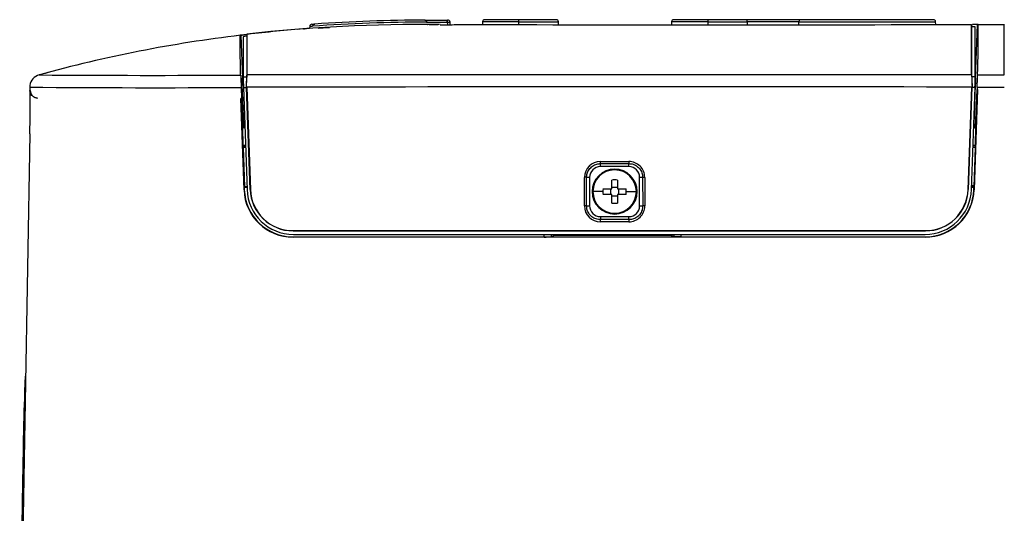
# Model space of a CAD drawing. Extents: x 1209 to 2468, y -46 to 1121.
# Drawn here: x 1209 to 1347, y 648 to 717 of the extents above; entities that cross this region are included whole.
import ezdxf

# ---------------------------------------------------------------- set-up
doc = ezdxf.new("R2010")
doc.units = 0
doc.layers.add('DEFAULT', color=7, linetype='CONTINUOUS')
doc.layers.add('DV6_DEFAULT', color=7, linetype='CONTINUOUS')

# ---------------------------------------------------------------- blocks, each defined once
blk = doc.blocks.new('SE8')
at = {"layer": 'DV6_DEFAULT', "color": 7, "linetype": 'CONTINUOUS'}
for p, q in [((1268.65, 717.13), (1268.66, 716.78)), ((1269.04, 717.13), (1269.03, 717.2)), ((1269.05, 716.78), (1269.03, 717.14)), ((1273.58, 717.17), (1273.57, 716.78)), ((1278.64, 717.17), (1273.58, 717.17)), ((1278.65, 717.47), (1273.88, 717.47)), ((1278.64, 717.17), (1284.2, 717.17)), ((1278.64, 717.17), (1278.64, 716.78)), ((1283.9, 717.47), (1278.65, 717.47)), ((1284.2, 716.78), (1284.2, 717.17)), ((1300.05, 717.17), (1300.04, 716.78)), ((1305.11, 717.17), (1300.05, 717.17)), ((1305.12, 717.47), (1300.35, 717.47)), ((1305.11, 717.17), (1305.11, 716.78)), ((1305.11, 717.17), (1310.67, 717.17)), ((1310.37, 717.47), (1305.12, 717.47)), ((1318, 717.46), (1310.46, 717.46)), ((1310.67, 716.78), (1310.67, 717.17)), ((1317.89, 717.17), (1310.67, 717.17)), ((1321.02, 717.47), (1317.52, 717.47)), ((1317.88, 716.78), (1317.89, 717.17)), ((1317.89, 717.17), (1337.01, 717.17)), ((1336.71, 717.46), (1318, 717.46)), ((1328.84, 717.47), (1321.02, 717.47)), ((1337.03, 716.78), (1337.01, 717.17)), ((1249.4, 716.54), (1249.38, 716.22)), ((1265.88, 716.78), (1265.93, 716.78)), ((1266.09, 716.78), (1267.35, 716.78)), ((1267.64, 716.78), (1267.56, 716.78)), ((1342.06, 716.78), (1342.08, 716.48)), ((1342.06, 709.73), (1342.06, 716.78)), ((1342.58, 716.48), (1342.08, 716.48)), ((1342.08, 709.44), (1342.08, 716.48)), ((1342.88, 716.78), (1342.19, 716.78)), ((1342.58, 709.44), (1342.58, 716.48)), ((1342.58, 716.48), (1342.58, 716.48)), ((1342.62, 709.28), (1342.88, 716.78)), ((1343, 716.78), (1342.88, 716.78)), ((1343, 716.78), (1346.61, 716.78)), ((1346.64, 716.78), (1346.61, 716.78)), ((1346.64, 716.78), (1346.66, 716.78)), ((1239.75, 715.24), (1239.96, 709.28)), ((1240.58, 715.14), (1240.08, 715.08)), ((1240.08, 715.08), (1240.08, 709.42)), ((1240.08, 714.98), (1240.08, 714.98)), ((1240.59, 715.43), (1240.58, 715.13)), ((1240.58, 715.14), (1240.58, 709.42)), ((1240.59, 715.45), (1240.59, 709.71)), ((1239.92, 709.28), (1240.08, 709.28)), ((1240.58, 709.42), (1240.08, 709.42)), ((1342.58, 709.44), (1342.08, 709.44)), ((1342.57, 709.28), (1342.65, 709.28)), ((1342.89, 709.73), (1346.64, 709.73)), ((1210.18, 708.02), (1210.18, 707.54)), ((1210.18, 707.54), (1210.25, 707.54)), ((1210.25, 707.54), (1210.27, 707.54)), ((1239.78, 707.99), (1239.83, 706.44)), ((1240.15, 702.85), (1239.95, 708.33)), ((1239.95, 708.33), (1240.11, 708.33)), ((1240.12, 707.99), (1240.61, 693.65)), ((1240.52, 707.99), (1240.58, 707.99)), ((1240.52, 707.99), (1240.52, 707.99)), ((1241.05, 693.67), (1240.55, 707.99)), ((1240.58, 707.99), (1241.08, 693.67)), ((1341.57, 693.67), (1342.07, 708.03)), ((1342.1, 708.03), (1341.6, 693.67)), ((1342.04, 693.65), (1342.54, 708.02)), ((1342.07, 708.03), (1342.13, 708.03)), ((1342.13, 708.03), (1342.14, 708.03)), ((1342.9, 707.71), (1342.41, 693.64)), ((1342.43, 702.85), (1342.62, 708.33)), ((1342.55, 708.33), (1342.62, 708.33)), ((1342.77, 706.55), (1342.82, 707.71)), ((1342.78, 706.55), (1342.9, 707.71)), ((1342.83, 708.02), (1342.82, 707.71)), ((1342.9, 707.71), (1342.82, 707.71)), ((1342.83, 708.02), (1346.64, 708.02)), ((1239.83, 706.44), (1239.75, 706.44)), ((1240.2, 693.64), (1239.75, 706.44)), ((1239.75, 706.44), (1239.88, 705.2)), ((1239.83, 706.44), (1239.89, 705.2)), ((1342.62, 702.38), (1342.77, 706.55)), ((1342.64, 702.38), (1342.78, 706.55)), ((1342.77, 706.55), (1342.78, 706.55)), ((1239.88, 705.2), (1239.98, 702.38)), ((1239.88, 705.2), (1239.89, 705.2)), ((1239.89, 705.2), (1239.99, 702.38)), ((1239.98, 702.38), (1240.02, 699.88)), ((1239.99, 702.38), (1239.98, 702.38)), ((1239.99, 702.38), (1240.31, 702.38)), ((1240.15, 702.85), (1240.3, 702.85)), ((1342.34, 702.38), (1342.62, 702.38)), ((1342.36, 702.85), (1342.43, 702.85)), ((1342.59, 699.88), (1342.64, 702.38)), ((1210.21, 701.49), (1208.78, 620.09)), ((1240.02, 699.88), (1240.02, 699.64)), ((1240.02, 699.88), (1240.07, 699.88)), ((1240.41, 699.64), (1240.02, 699.64)), ((1240.02, 699.64), (1240.05, 699.58)), ((1240.41, 699.58), (1240.05, 699.58)), ((1240.05, 699.57), (1240.24, 694.07)), ((1342.56, 699.58), (1342.24, 699.58)), ((1342.58, 699.63), (1342.25, 699.63)), ((1342.56, 699.58), (1342.37, 694.07)), ((1342.58, 699.63), (1342.56, 699.58)), ((1342.58, 699.63), (1342.59, 699.88)), ((1290.07, 697.6), (1294.07, 697.61)), ((1290.08, 697.3), (1294.08, 697.3)), ((1290.08, 696.88), (1290.08, 697.3)), ((1294.08, 696.88), (1290.08, 696.88)), ((1294.08, 696.88), (1294.08, 697.3)), ((1287.85, 691.38), (1287.85, 695.38)), ((1288.16, 691.38), (1288.16, 695.38)), ((1288.58, 695.38), (1288.16, 695.38)), ((1288.58, 695.38), (1288.58, 691.38)), ((1291.68, 693.78), (1291.68, 695)), ((1292.48, 695), (1292.48, 693.78)), ((1296, 695.38), (1295.58, 695.38)), ((1295.58, 691.38), (1295.58, 695.38)), ((1296, 695.38), (1296.01, 691.38)), ((1296.3, 695.38), (1296.3, 691.38)), ((1240.2, 693.64), (1240.23, 693.64)), ((1240.22, 694.02), (1240.24, 694.07)), ((1240.22, 694.02), (1240.23, 693.64)), ((1240.22, 694.02), (1240.6, 694.02)), ((1240.6, 694.07), (1240.24, 694.07)), ((1241.08, 693.67), (1241.05, 693.67)), ((1290.45, 693.78), (1291.68, 693.78)), ((1291.48, 693.78), (1291.48, 692.98)), ((1292.48, 693.98), (1291.68, 693.98)), ((1292.48, 693.78), (1293.7, 693.78)), ((1292.68, 692.98), (1292.68, 693.78)), ((1341.6, 693.67), (1341.57, 693.67)), ((1342.37, 694.07), (1342.05, 694.07)), ((1342.05, 694.02), (1342.39, 694.02)), ((1342.37, 694.18), (1342.06, 694.18)), ((1342.39, 694.02), (1342.37, 694.07)), ((1342.38, 693.64), (1342.39, 694.02)), ((1342.41, 693.64), (1342.38, 693.64)), ((1289.04, 693.38), (1288.93, 693.38)), ((1290.45, 693.38), (1289.04, 693.38)), ((1291.68, 692.98), (1290.45, 692.98)), ((1291.68, 691.75), (1291.68, 692.98)), ((1291.68, 692.78), (1292.48, 692.78)), ((1292.48, 692.98), (1292.48, 691.75)), ((1293.7, 692.98), (1292.48, 692.98)), ((1293.71, 693.38), (1295.11, 693.38)), ((1295.11, 693.38), (1295.23, 693.38)), ((1288.16, 691.38), (1288.58, 691.38)), ((1295.58, 691.38), (1296.01, 691.38)), ((1290.08, 689.88), (1290.08, 689.45)), ((1290.08, 689.88), (1294.08, 689.88)), ((1294.08, 689.45), (1290.08, 689.45)), ((1294.08, 689.45), (1294.08, 689.88)), ((1247.05, 687.9), (1247.05, 687.88)), ((1294.07, 689.15), (1290.07, 689.16)), ((1335.6, 687.88), (1335.6, 687.9)), ((1335.6, 687.88), (1247.05, 687.88)), ((1247.07, 686.99), (1247.07, 687.03)), ((1247.1, 687.38), (1335.54, 687.38)), ((1282.23, 687.03), (1283.22, 687.03)), ((1283.59, 687.03), (1283.22, 687.03)), ((1283.26, 687.05), (1283.26, 687.38)), ((1283.26, 687.05), (1283.59, 687.21)), ((1283.59, 687.21), (1283.59, 687.38)), ((1283.59, 687.03), (1283.59, 687)), ((1299.8, 687), (1283.59, 687)), ((1284.09, 687.22), (1284.09, 687.38)), ((1299.51, 687.23), (1284.09, 687.22)), ((1299.51, 687.38), (1299.51, 687.23)), ((1299.8, 687.03), (1299.8, 687)), ((1299.8, 687.03), (1299.99, 687.03)), ((1335.54, 687), (1299.8, 687)), ((1300.39, 687.03), (1299.99, 687.03)), ((1300.01, 687.38), (1300.01, 687.22)), ((1300.35, 687.05), (1300.01, 687.22)), ((1300.35, 687.38), (1300.35, 687.05)), ((1301.34, 687.03), (1300.39, 687.03)), ((1301.34, 687.38), (1301.34, 687.03)), ((1335.54, 687), (1335.54, 687.03))]:
    blk.add_line(p, q, dxfattribs=at)
for centre, radius, start, end in [((1249.54, 723.35), 6.53, 271.7182, 274.7881), ((1265.95, 486.67), 230.46, 90.0465, 94.0225), ((1249.54, 723.29), 6.46, 272.2763, 274.7743), ((1265.73, 501), 216.41, 90.0511, 94.1437), ((1265.82, 1315.79), 598.38, 269.97219, 270.23919), ((1266.13, 1104.98), 387.58, 269.9115, 269.9857), ((1266.15, 1351.77), 634.65, 269.96502, 270.22562), ((1266.13, 1104.98), 387.58, 270.3226, 270.3304), ((1268.38, 734.81), 17.39, 269.8168, 271.0663), ((1268.7, 737.46), 20.33, 269.8467, 270.9489), ((1268.74, 717.12), 0.3, 3.0019, 97.2317), ((1273.88, 717.17), 0.3, 89.9996, 178.9996), ((1283.9, 717.17), 0.3, 0.9996, 89.9996), ((1300.35, 717.17), 0.3, 89.9996, 178.9996), ((1310.37, 717.17), 0.3, 0.9996, 89.9996), ((1317.52, 717.17), 0.3, 89.9996, 106.659), ((1328.84, 717.17), 0.3, 73.3402, 89.9996), ((1336.71, 717.16), 0.3, 2.9996, 89.9996), ((1264.16, 517.08), 199.71, 94.8412, 97.198), ((1264.91, 496.21), 220.58, 89.3401, 96.3295), ((1264.16, 517.08), 199.71, 94.245, 94.7505), ((1265.85, 497.44), 219.33, 94.5031, 94.5241), ((1249.69, 716.52), 0.3, 86.5134, 176.9975), ((1249.54, 716.54), 0.148, 175.0246, 178.6867), ((1249.2, 723.72), 7.18, 271.5237, 271.5276), ((1249.54, 716.54), 0.148, 179.0553, 180.7365), ((1249.2, 723.73), 7.19, 271.5836, 271.7081), ((1249.2, 723.73), 7.19, 271.7081, 274.6445), ((1265.91, 496.03), 220.75, 90.0075, 90.3097), ((1268.46, 1693.39), 976.62, 269.95198, 270.08361), ((1306.01, 29022.83), 28306.07, 269.926888, 270.072979), ((1186.27, 715.8), 156.73, 357.7799, 0.3564), ((1262.18, 526.79), 189.83, 96.8022, 105.4633), ((1264.81, 506.73), 210.01, 96.6305, 96.8531), ((1264.16, 517.08), 199.71, 104.8002, 105.2778), ((1211.99, 707.99), 1.81, 105.066, 171.2175), ((1265.69, 505.02), 211.75, 104.7918, 104.8208), ((1227.94, 2922.48), 2212.81, 269.57489, 269.57567), ((1227.94, 2922.48), 2212.81, 269.57567, 270.30515), ((1527, 718.26), 287.4, 181.7064, 182.0489), ((1424.16, 715.01), 184.33, 181.7832, 182.078), ((1317.62, 710.88), 77.56, 181.0762, 182.1333), ((1178.76, 711.47), 61.86, 356.7839, 358.3753), ((1189.4, 710.87), 51.2, 356.7814, 358.3775), ((1294.13, -38793.74), 39503.5, 89.930484, 90.077653), ((1389.15, 710.82), 47.1, 181.3274, 183.4072), ((1381.39, 710.36), 39.32, 181.3331, 183.4017), ((1283.43, 710.36), 59.15, 357.7307, 359.1101), ((1143.18, 715.5), 199.57, 357.9409, 358.2131), ((1100.01, 716.82), 242.99, 357.9254, 358.3284), ((1211.98, 707.99), 1.8, 171.1487, 179), ((1226.96, 2416.13), 1708.19, 269.43728, 270.42999), ((957.15, 707.27), 253.12, 358.6914, 0.0594), ((1240.23, 713.27), 5.29, 268.7564, 273.0892), ((1299, -24674.75), 25382.81, 89.902781, 90.131881), ((1342.41, 713.63), 5.61, 267.1872, 271.2929), ((1136.31, 699.12), 103.9, 1.7991, 2.0605), ((1428.09, 699.74), 85.71, 177.9194, 178.2363), ((1317.07, 38244.85), 37544.98, 270.038431, 270.038948), ((1290.07, 695.38), 2.22, 90.0681, 179.939), ((1294.2, 697.52), 4.13, 178.8889, 183.1168), ((1294.07, 695.38), 2.22, 0.058, 90.0666), ((1298.8, 697.53), 4.72, 179.0271, 182.7258), ((1290.08, 695.38), 1.5, 90.0006, 180.0006), ((1292.08, 693.38), 3.15, 0, 180), ((1292.08, 693.38), 3.04, 0, 180), ((1294.08, 695.38), 1.5, 0.0006, 90.0006), ((1287.93, 689.69), 5.7, 87.729, 90.8219), ((1292.08, 685.57), 9.44, 87.5707, 92.4293), ((1296.22, 690.02), 5.36, 89.2097, 92.3503), ((1247.07, 693.87), 6.88, 181.9643, 270.0043), ((1247.07, 693.87), 6.84, 181.9529, 270.0049), ((1247.1, 693.87), 6.49, 181.9097, 269.9583), ((1247.05, 693.88), 6, 182.0011, 269.9989), ((1247.05, 693.88), 5.97, 181.9968, 269.9931), ((1335.54, 693.88), 6.5, 269.9967, 358.0087), ((1335.54, 693.88), 6.88, 269.9995, 358.0197), ((1335.54, 693.88), 6.85, 270.0001, 358.0201), ((1335.6, 693.88), 6, 270.0008, 357.9991), ((1335.6, 693.88), 5.97, 270.0008, 357.9992), ((1292.08, 693.38), 3.15, 180, 0), ((1292.08, 693.38), 3.04, 180, 0), ((1290.07, 691.38), 2.22, 179.9545, 269.9331), ((1290.08, 691.38), 1.5, 180.0006, 270.0006), ((1292.08, 701.18), 9.44, 267.5707, 272.4293), ((1294.07, 691.38), 2.23, 269.9341, 0.0467), ((1294.08, 691.38), 1.5, 270.0006, 0.0006), ((1296.23, 686.05), 5.34, 89.2038, 92.3594), ((1294.07, 689.23), 4, 176.8532, 181.0693), ((1298.56, 689.23), 4.49, 177.1929, 180.95), ((1282.45, 704.51), 17.49, 269.2766, 272.6556), ((1283.97, 679.75), 7.47, 89.0743, 92.9103), ((1299.63, 679.14), 8.09, 87.2838, 90.8244), ((1301.08, 700.95), 13.92, 267.0112, 271.0592), ((1179.27, 662.84), 30.14, 357.7678, 0.4604), ((-13985.42, 922.63), 15197.05, 358.959292, 359.02027), ((1179.27, 662.84), 30.14, 357.6082, 357.6102), ((1172.15, 656.73), 37.15, 358.0195, 0.1847), ((1172.15, 656.73), 37.15, 357.8709, 357.872), ((1163.26, 650.65), 45.92, 358.2068, 359.9583), ((1163.26, 650.65), 45.92, 358.0866, 358.0872)]:
    blk.add_arc(centre, radius, start, end, dxfattribs=at)
for centre, major_axis, ratio, start_param, end_param in [((1278.65, 717.17), (0, -0.3), 0.047178, 3.141593, 4.694936), ((1305.12, 717.17), (0, -0.3), 0.047178, 3.141593, 4.694936), ((1318, 717.16), (0, -0.3), 0.382941, 3.141593, 4.660029), ((1321.02, 717.17), (0, -0.3), 0.382941, 3.141593, 3.432354), ((1295.17, 693.38), (0, -6.68), 0.707107, 4.652463, 4.712389), ((1288.99, 693.38), (0, -6.68), 0.707107, 1.570796, 1.630722), ((1295.17, 693.38), (0, -6.68), 0.707107, 4.712389, 4.772315), ((1288.99, 693.38), (0, -6.68), 0.707107, 1.51087, 1.570796), ((1287.86, 691.38), (-0.3, 0), 0.017531, 3.193961, 4.738208)]:
    blk.add_ellipse(centre, major_axis=major_axis, ratio=ratio, start_param=start_param, end_param=end_param, dxfattribs=at)
for points, weights in [([(1250.09, 716.84), (1249.92, 716.86), (1249.79, 716.74), (1249.78, 716.56)], [1.19399399386, 0.946761302749, 0.935840065169, 1.16123028112]), ([(1265.53, 717.41), (1265.66, 717.44), (1265.75, 717.32), (1265.76, 717.13)], [1.1936511603, 0.935449613232, 0.935449613232, 1.1936511603]), ([(1268.32, 717.41), (1268.5, 717.44), (1268.64, 717.32), (1268.65, 717.13)], [1.1915921229, 0.936135959035, 0.936135959035, 1.1915921229]), ([(1210.18, 707.54), (1210.17, 707.28), (1210.26, 707.03), (1210.45, 706.84)], [1.1632335342, 1.05393651293, 0.99952637007, 1.00000310562]), ([(1210.27, 707.54), (1210.26, 706.97), (1210.65, 706.55), (1211.22, 706.52)], [1.16298502194, 0.945501469549, 0.945671792637, 1.16349599121]), ([(1209.41, 662.78), (1209.43, 662.83), (1209.46, 662.89), (1209.52, 662.94)], [1.05422379967, 1.02546231303, 1.00814261651, 1.00226471011])]:
    blk.add_rational_spline(points, weights, degree=3, dxfattribs=at)
for points, knots in [([(1252.08, 716.35), (1252.1, 716.35), (1252.16, 716.36), (1252.18, 716.36), (1252.06, 716.35), (1251.82, 716.34), (1251.55, 716.32), (1251.35, 716.31), (1251.25, 716.3), (1251.14, 716.29), (1251.03, 716.28), (1250.91, 716.28), (1250.8, 716.27), (1250.68, 716.26), (1250.6, 716.26), (1250.56, 716.25)], [0, 0, 0, 0, 0.065805, 0.221476, 0.377141, 0.532937, 0.688732, 0.727642, 0.766551, 0.80546, 0.84437, 0.883281, 0.922191, 0.9611, 1, 1, 1, 1]), ([(1346.64, 709.73), (1346.64, 709.96), (1346.64, 710.41), (1346.64, 711.06), (1346.64, 711.67), (1346.64, 712.24), (1346.64, 712.78), (1346.64, 713.29), (1346.64, 713.77), (1346.64, 714.14), (1346.64, 714.44), (1346.64, 714.67), (1346.64, 714.88), (1346.64, 715.09), (1346.64, 715.28), (1346.64, 715.46), (1346.64, 715.63), (1346.64, 715.79), (1346.64, 715.94), (1346.64, 716.07), (1346.64, 716.19), (1346.64, 716.3), (1346.64, 716.4), (1346.64, 716.49), (1346.64, 716.57), (1346.64, 716.63), (1346.64, 716.69), (1346.64, 716.73), (1346.64, 716.76), (1346.64, 716.77), (1346.64, 716.78), (1346.64, 716.78)], [0, 0, 0, 0, 0.049513, 0.099027, 0.148541, 0.198056, 0.24757, 0.297084, 0.346598, 0.396111, 0.424868, 0.453624, 0.482381, 0.511137, 0.539894, 0.56865, 0.597407, 0.626163, 0.65492, 0.683676, 0.712433, 0.741189, 0.769946, 0.798702, 0.827459, 0.856215, 0.884972, 0.913729, 0.942486, 0.971243, 1, 1, 1, 1]), ([(1239.72, 709.7), (1239.72, 710.07), (1239.7, 710.81), (1239.67, 711.92), (1239.65, 712.98), (1239.64, 713.95), (1239.63, 714.65), (1239.63, 715.13), (1239.65, 715.33), (1239.67, 715.34), (1239.69, 715.3), (1239.72, 715.25), (1239.74, 715.24), (1239.75, 715.24)], [0, 0, 0, 0, 0.037294, 0.074588, 0.130383, 0.186179, 0.251691, 0.317205, 0.405398, 0.493593, 0.605544, 0.717495, 1, 1, 1, 1]), ([(1211.22, 706.52), (1211.22, 706.52), (1211.22, 706.51), (1211.22, 706.46), (1211.22, 706.43), (1211.22, 706.42)], [0, 0, 0, 0, 0.4204, 0.97131, 1, 1, 1, 1]), ([(1288.16, 695.38), (1288.16, 695.46), (1288.17, 695.64), (1288.23, 695.92), (1288.34, 696.21), (1288.5, 696.49), (1288.72, 696.74), (1288.98, 696.96), (1289.27, 697.13), (1289.58, 697.24), (1289.86, 697.29), (1290.02, 697.3), (1290.08, 697.3)], [0, 0, 0, 0, 0.082422, 0.179036, 0.282923, 0.391079, 0.501313, 0.612277, 0.723125, 0.834104, 0.945503, 1, 1, 1, 1]), ([(1294.08, 697.3), (1294.08, 697.3), (1294.18, 697.3), (1294.38, 697.29), (1294.69, 697.21), (1295, 697.08), (1295.29, 696.88), (1295.55, 696.63), (1295.75, 696.35), (1295.9, 696.04), (1295.98, 695.74), (1296, 695.52), (1296, 695.4), (1296, 695.38)], [0, 0, 0, 0, 0.00113, 0.096191, 0.201654, 0.314587, 0.432023, 0.550844, 0.667646, 0.779427, 0.883389, 0.976499, 1, 1, 1, 1]), ([(1290.08, 689.45), (1290.05, 689.45), (1289.9, 689.46), (1289.64, 689.49), (1289.32, 689.6), (1289.02, 689.76), (1288.76, 689.97), (1288.53, 690.22), (1288.36, 690.49), (1288.24, 690.78), (1288.18, 691.06), (1288.16, 691.26), (1288.16, 691.36), (1288.16, 691.38)], [0, 0, 0, 0, 0.031813, 0.143912, 0.255631, 0.367424, 0.479505, 0.590542, 0.698671, 0.801709, 0.897277, 0.98287, 1, 1, 1, 1]), ([(1296.01, 691.38), (1296.01, 691.38), (1296.01, 691.28), (1295.99, 691.08), (1295.92, 690.77), (1295.79, 690.46), (1295.59, 690.16), (1295.35, 689.91), (1295.06, 689.7), (1294.75, 689.56), (1294.45, 689.47), (1294.22, 689.45), (1294.1, 689.45), (1294.08, 689.45)], [0, 0, 0, 0, 0.000566, 0.095154, 0.200065, 0.312289, 0.428767, 0.546655, 0.663173, 0.775482, 0.880525, 0.975011, 1, 1, 1, 1]), ([(1247.05, 687.9), (1247.48, 687.9), (1248.34, 687.9), (1250.51, 687.9), (1253.57, 687.9), (1259.01, 687.9), (1267.04, 687.9), (1278.91, 687.9), (1294.59, 687.9), (1310.14, 687.9), (1324.3, 687.9), (1331.84, 687.9), (1335.6, 687.9)], [0, 0, 0, 0, 0.014885, 0.029766, 0.074557, 0.11935, 0.214647, 0.346745, 0.52123, 0.745212, 0.872604, 1, 1, 1, 1]), ([(1247.07, 687.03), (1247.48, 687.03), (1248.3, 687.03), (1249.54, 687.03), (1250.79, 687.03), (1252.22, 687.03), (1253.85, 687.03), (1255.98, 687.03), (1258.18, 687.03), (1260.28, 687.03), (1261.85, 687.03), (1263.05, 687.03), (1263.99, 687.03), (1264.73, 687.03), (1265.33, 687.03), (1265.86, 687.03), (1266.37, 687.03), (1266.91, 687.03), (1267.53, 687.03), (1268.34, 687.03), (1269.42, 687.03), (1270.86, 687.03), (1272.73, 687.03), (1275.17, 687.03), (1277.69, 687.03), (1280.13, 687.03), (1281.53, 687.03), (1282.23, 687.03)], [0, 0, 0, 0, 0.035662, 0.071327, 0.106999, 0.142678, 0.194659, 0.246658, 0.324946, 0.38259, 0.425655, 0.458774, 0.484841, 0.505765, 0.521469, 0.535928, 0.550578, 0.565341, 0.581757, 0.603704, 0.633664, 0.67397, 0.726218, 0.792748, 0.881268, 0.940632, 1, 1, 1, 1]), ([(1283.59, 687), (1282.47, 687), (1280.25, 687), (1276.31, 687), (1271.77, 687), (1267.06, 687), (1262.78, 687), (1259.21, 687), (1255.92, 687), (1253.65, 687), (1252.09, 687), (1251.25, 686.99), (1250.41, 686.99), (1249.57, 686.99), (1248.74, 686.99), (1247.9, 686.99), (1247.35, 686.99), (1247.07, 686.99)], [0, 0, 0, 0, 0.091107, 0.182215, 0.322378, 0.462541, 0.56802, 0.673501, 0.755728, 0.837954, 0.861104, 0.884253, 0.907403, 0.930552, 0.953701, 0.976849, 1, 1, 1, 1]), ([(1209.6, 667.64), (1209.58, 667.58), (1209.54, 667.4), (1209.53, 667.16), (1209.5, 666.71), (1209.48, 666.08), (1209.46, 665.21), (1209.44, 664.09), (1209.42, 663.28), (1209.41, 662.78)], [0, 0, 0, 0, 0.055827, 0.167693, 0.290573, 0.449213, 0.620207, 0.803771, 1, 1, 1, 1]), ([(1209.33, 658.57), (1209.33, 658.57), (1209.33, 658.63), (1209.33, 658.79), (1209.34, 659.04), (1209.34, 659.23), (1209.34, 659.33), (1209.35, 659.43), (1209.35, 659.53), (1209.35, 659.64), (1209.35, 659.75), (1209.35, 659.86), (1209.35, 659.93), (1209.36, 659.97)], [0, 0, 0, 0, 0.024332, 0.26774, 0.511148, 0.572255, 0.633361, 0.694466, 0.755571, 0.816677, 0.877783, 0.938888, 1, 1, 1, 1]), ([(1209.22, 652.33), (1209.22, 652.34), (1209.22, 652.39), (1209.22, 652.55), (1209.23, 652.8), (1209.23, 652.99), (1209.23, 653.09), (1209.23, 653.19), (1209.24, 653.3), (1209.24, 653.4), (1209.24, 653.51), (1209.24, 653.62), (1209.24, 653.7), (1209.24, 653.73)], [0, 0, 0, 0, 0.023648, 0.267228, 0.510808, 0.571957, 0.633106, 0.694253, 0.755401, 0.81655, 0.877698, 0.938845, 1, 1, 1, 1])]:
    blk.add_open_spline(points, degree=3, knots=knots, dxfattribs=at)
for points in [[(1240.07, 699.88), (1240.18, 699.88), (1240.29, 699.88), (1240.4, 699.88)], [(1282.23, 687.03), (1282.23, 687.15), (1282.23, 687.26), (1282.23, 687.38)], [(1301.34, 687.03), (1312.74, 687.03), (1324.14, 687.03), (1335.54, 687.03)]]:
    blk.add_open_spline(points, degree=3, dxfattribs=at)

msp = doc.modelspace()

# ---------------------------------------------------------------- block references
at = {"layer": 'DEFAULT'}
msp.add_blockref('SE8', (0, 0), dxfattribs=at)

doc.saveas('drawing.dxf')
